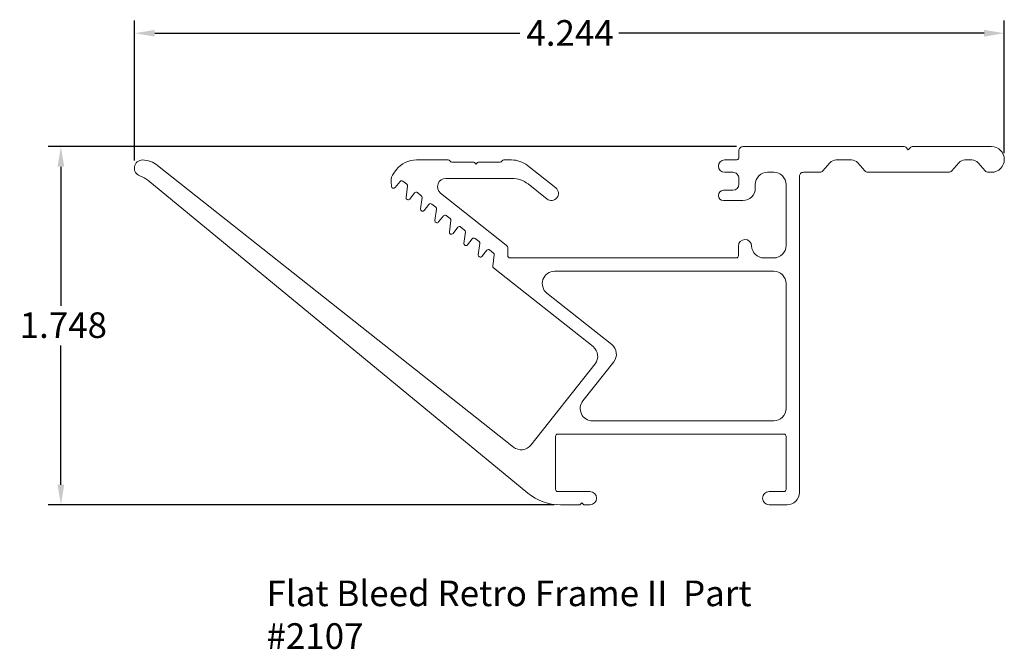
# Model space of a CAD drawing. Units: inches. Extents: x 2.54 to 7.34, y 2.81 to 5.88.
import ezdxf

# ---------------------------------------------------------------- set-up
doc = ezdxf.new("R2010")
doc.units = ezdxf.units.IN
doc.header["$MEASUREMENT"] = 0
for name, color, linetype, lineweight in [('Dimension (ANSI)', 7, 'Continuous', 25), ('Symbol (ANSI)', 7, 'Continuous', 25), ('Visible (ANSI)', 7, 'Continuous', 13)]:
    doc.layers.add(name, color=color, linetype=linetype, lineweight=lineweight)
doc.styles.add('Dimension', font='tahoma.ttf')
doc.styles.add('SignComp Note Text (ANSI)', font='tahoma.ttf')
doc.dimstyles.new('SignComp', dxfattribs={"dimtxt": 0.08, "dimasz": 0.098425, "dimexe": 0.0625, "dimexo": 0.03125, "dimgap": 0.031496, "dimtad": 0, "dimtih": 1, "dimtoh": 1, "dimdec": 3, "dimrnd": 1e-08, "dimzin": 4, "dimdsep": 46, "dimtxsty": 'Dimension', "dimcen": 0.09, "dimdle": 0.1875, "dimclrd": 256, "dimclre": 256, "dimclrt": 256, "dimadec": 1, "dimazin": 1, "dimtfac": 1.125, "dimtdec": 3, "dimtofl": 0, "dimtmove": 0, "dimatfit": 3, "dimldrblk": 'Filled-1', "dimfxl": 1, "dimtolj": 1, "dimtzin": 4, "dimlwd": -1, "dimlwe": -1, "dimarcsym": 0})

# ---------------------------------------------------------------- blocks, each defined once
blk = doc.blocks.new('*D5')
at = {"layer": 'Defpoints', "color": 0}
for p in [(7.3412, 5.812), (7.3412, 5.1961), (3.0972, 5.1603)]:
    blk.add_point(p, dxfattribs=at)
at = {"layer": 'Dimension (ANSI)'}
for p, q in [((3.0972, 5.1916), (3.0972, 5.8745)), ((7.3412, 5.2273), (7.3412, 5.8745)), ((3.1956, 5.812), (4.9777, 5.812)), ((7.2427, 5.812), (5.4606, 5.812))]:
    blk.add_line(p, q, dxfattribs=at)
for points in [[(3.1956, 5.8284), (3.1956, 5.7956), (3.0972, 5.812)], [(7.2427, 5.8284), (7.2427, 5.7956), (7.3412, 5.812)]]:
    blk.add_solid(points, dxfattribs=at)
at = {"layer": 'Dimension (ANSI)', "insert": (5.0092, 5.8758), "char_height": 0.125, "attachment_point": 1, "style": 'Dimension'}
blk.add_mtext('\\A1;4.244', dxfattribs=at)
blk = doc.blocks.new('Filled-1')
at = {"color": 0}
for p, q in [((0, 0), (-1, 0.133)), ((-1, 0.133), (-1, -0.133)), ((-1, 0), (0, 0)), ((-1, -0.133), (0, 0))]:
    blk.add_line(p, q, dxfattribs=at)
at = {"color": 0, "flags": 128}
blk.add_lwpolyline([(-1, -0.133), (0, 0), (-1, 0.133), (-1, -0.133)], dxfattribs=at)
at = {"color": 0}
blk.add_solid([(-1, -0.133), (0, 0), (-1, 0.133), (-1, -0.133)], dxfattribs=at)
blk = doc.blocks.new('*D6')
at = {"layer": 'Defpoints', "color": 0}
for p in [(6.066, 5.2586), (2.7379, 3.5108), (5.1754, 3.5108)]:
    blk.add_point(p, dxfattribs=at)
at = {"layer": 'Dimension (ANSI)'}
for p, q in [((6.0347, 5.2586), (2.6754, 5.2586)), ((2.7379, 5.1602), (2.7379, 4.4816)), ((2.7379, 3.6092), (2.7379, 4.2879)), ((5.1442, 3.5108), (2.6754, 3.5108))]:
    blk.add_line(p, q, dxfattribs=at)
for points in [[(2.7215, 5.1602), (2.7543, 5.1602), (2.7379, 5.2586)], [(2.7215, 3.6092), (2.7543, 3.6092), (2.7379, 3.5108)]]:
    blk.add_solid(points, dxfattribs=at)
at = {"layer": 'Dimension (ANSI)', "insert": (2.5368, 4.4501), "char_height": 0.125, "attachment_point": 1, "style": 'Dimension'}
blk.add_mtext('\\A1;1.748', dxfattribs=at)

msp = doc.modelspace()

# ---------------------------------------------------------------- linework, layer by layer
at = {"layer": 'Visible (ANSI)'}
for points in [[(5.976, 5.1336), (6.016, 5.1336, -0.416486), (6.046, 5.1034), (6.046, 5.0754, -0.411572), (6.016, 5.0456), (5.971, 5.0456, 1), (5.971, 4.9956), (6.066, 4.9956, 0.414214), (6.126, 5.0556), (6.126, 5.0736, -0.414214), (6.186, 5.1336), (6.2162, 5.1336, -0.414214), (6.2762, 5.0736), (6.2762, 4.7756, -0.414214), (6.2162, 4.7156), (6.1684, 4.7156, -0.406319), (6.1084, 4.774, 0.986575), (6.0434, 4.7731), (6.0434, 4.7256, -0.414214), (6.0334, 4.7156), (4.9284, 4.7156, -0.414214), (4.9184, 4.7256), (4.9184, 4.7627, 0.228893), (4.9108, 4.7784), (4.5908, 5.0323, -0.710466), (4.6157, 5.1036), (4.9395, 5.1036, -0.169272), (5.0172, 5.0765), (5.1098, 5.0031, 1), (5.1525, 5.057), (5.0145, 5.1665, 0.169272), (4.9368, 5.1936), (4.8993, 5.1936, 0.267949), (4.8906, 5.1886, -0.267949), (4.8819, 5.1836), (4.7776, 5.1836, 0.198912), (4.7705, 5.1807), (4.7634, 5.1736), (4.7564, 5.1807, 0.198912), (4.7493, 5.1836), (4.645, 5.1836, -0.267949), (4.6363, 5.1886, 0.267949), (4.6276, 5.1936), (4.4728, 5.1936, 0.228893), (4.3748, 5.1463), (4.3618, 5.1298, 0.198912), (4.3492, 5.0857), (4.3515, 5.0654, 0.721945), (4.3693, 5.0589), (4.3929, 5.0887, -0.414214), (4.407, 5.0903), (4.426, 5.0752, -0.265164), (4.4297, 5.066), (4.4221, 5.0105, 0.763203), (4.4398, 5.003), (4.4634, 5.0327, -0.414214), (4.4775, 5.0343), (4.4965, 5.0192, -0.265164), (4.5002, 5.01), (4.4926, 4.9546, 0.763203), (4.5103, 4.947), (4.5339, 4.9768, -0.414214), (4.548, 4.9784), (4.567, 4.9633, -0.265164), (4.5707, 4.9541), (4.5631, 4.8987, 0.763203), (4.5808, 4.8911), (4.6044, 4.9208, -0.414214), (4.6185, 4.9225), (4.6375, 4.9074, -0.265164), (4.6412, 4.8982), (4.6336, 4.8427, 0.763203), (4.6513, 4.8351), (4.6749, 4.8649, -0.414214), (4.689, 4.8665), (4.708, 4.8514, -0.265164), (4.7117, 4.8422), (4.7041, 4.7868, 0.763203), (4.7218, 4.7792), (4.7454, 4.809, -0.414214), (4.7595, 4.8106), (4.7785, 4.7955, -0.265164), (4.7822, 4.7863), (4.7746, 4.7307, 0.763203), (4.7922, 4.7231), (4.8158, 4.7529, -0.414214), (4.8299, 4.7545), (4.8489, 4.7394, -0.265583), (4.8526, 4.7302), (4.845, 4.6755, 0.265964), (4.8483, 4.6672), (5.3344, 4.2827, -0.41414), (5.3442, 4.1984), (5.031, 3.8023, -0.414287), (4.9467, 3.7924), (3.2096, 5.1667, 0.159512), (3.1366, 5.1936, 0.844307), (3.1234, 5.1158, -0.088152), (3.1615, 5.0944), (5.0166, 3.5678, 0.173864), (5.1754, 3.5108), (5.2658, 3.5108, 0.198912), (5.2728, 3.5137), (5.2799, 3.5208), (5.287, 3.5137, 0.198912), (5.2941, 3.5108), (5.3189, 3.5108, 1), (5.3189, 3.5758), (5.1614, 3.5758, -0.414214), (5.1514, 3.5858), (5.1514, 3.8458, -0.414214), (5.1614, 3.8558), (6.2664, 3.8558, -0.414214), (6.2764, 3.8458), (6.2764, 3.5858, -0.414214), (6.2664, 3.5758), (6.1937, 3.5758, 1), (6.1937, 3.5108), (6.2812, 3.5108, 0.414214), (6.3412, 3.5708), (6.3412, 5.1136, -0.414214), (6.3612, 5.1336), (6.4412, 5.1336, 0.217121), (6.4562, 5.1405), (6.4905, 5.1798, -0.217121), (6.5207, 5.1936), (6.5957, 5.1936, -0.217121), (6.6258, 5.1798), (6.6601, 5.1405, 0.217121), (6.6752, 5.1336), (7.0697, 5.1336, 0.217121), (7.0847, 5.1405), (7.119, 5.1798, -0.217121), (7.1492, 5.1936), (7.1832, 5.1936, -0.217121), (7.2133, 5.1798), (7.2476, 5.1405, 0.217121), (7.2627, 5.1336), (7.2787, 5.1336, 1), (7.2787, 5.2586), (6.8915, 5.2586, 0.198912), (6.8845, 5.2557), (6.8724, 5.2436), (6.8603, 5.2557, 0.198912), (6.8533, 5.2586), (6.066, 5.2586, 0.414214), (6.046, 5.2386), (6.046, 5.2042, -0.342419), (6.031, 5.1936), (5.976, 5.1936, 1)], [(6.2762, 3.9808), (6.2762, 4.5906, 0.414214), (6.2162, 4.6506), (5.1466, 4.6506, 0.711003), (5.1094, 4.5436), (5.4257, 4.2933, -0.41414), (5.4355, 4.209), (5.2845, 4.018, 0.626897), (5.3316, 3.9208), (6.2162, 3.9208, 0.414214)]]:
    msp.add_lwpolyline(points, format="xyb", close=True, dxfattribs=at)

# ---------------------------------------------------------------- texts
at = {"layer": 'Symbol (ANSI)', "insert": (3.7411, 3.1415), "char_height": 0.25, "width": 2.857644, "attachment_point": 1, "style": 'SignComp Note Text (ANSI)'}
msp.add_mtext('{\\fSansSerif|b0|i0;\\H0.1250;Flat Bleed Retro Frame II  Part #2107}', dxfattribs=at)

# ---------------------------------------------------------------- dimensions: what is measured, and where the dimension line sits
at = {"layer": 'Dimension (ANSI)'}
for base, p1, p2, angle, override, picture, middle in [((7.3412, 5.812), (3.0972, 5.1603), (7.3412, 5.1961), 180, {"dimtxt": 0.125, "dimtih": 0, "dimtoh": 0, "dimdec": 3, "dimtp": 0, "dimtm": 0, "dimtdec": 3, "dimatfit": 1}, '*D5', (5.2192, 5.812)), ((2.7379, 3.5108), (6.066, 5.2586), (5.1754, 3.5108), 90, {"dimtxt": 0.125, "dimdec": 3, "dimtp": 0, "dimtm": 0, "dimtdec": 3, "dimatfit": 1}, '*D6', (2.7379, 4.3847))]:
    dim = msp.add_linear_dim(base=base, p1=p1, p2=p2, angle=angle, dimstyle='SignComp', override=override, dxfattribs=at)
    dim.commit()
    dim.dimension.update_dxf_attribs({"geometry": picture, "text_midpoint": middle, "dimtype": 160})

doc.saveas('drawing.dxf')
